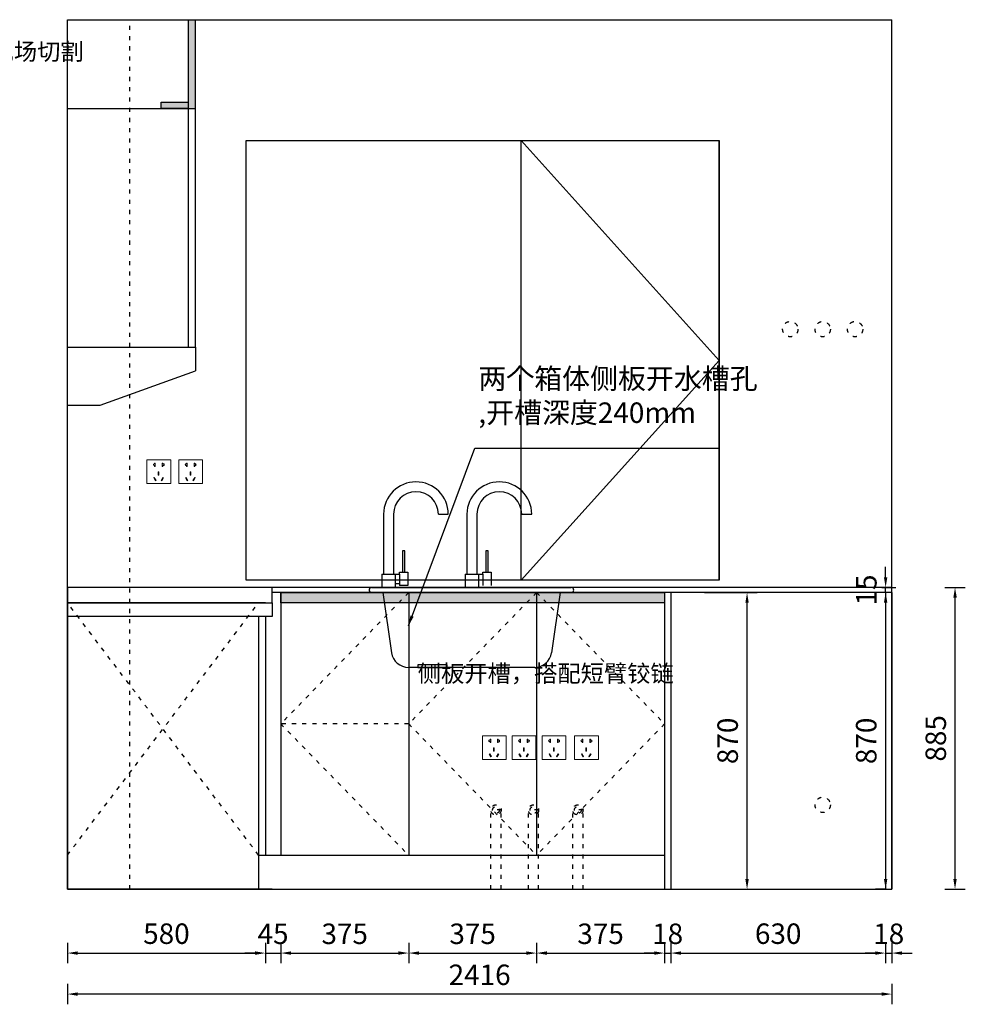
# Model space of a CAD drawing. Units: millimetres. Extents: x 92989 to 112792, y -9160 to 320.
# Drawn here: x 102721 to 105492, y -9160 to -6272 of the extents above; entities that cross this region are included whole.
import ezdxf

# ---------------------------------------------------------------- set-up
doc = ezdxf.new("R2010")
doc.units = ezdxf.units.MM
doc.linetypes.add('ACAD_ISO03W100', pattern=[30, 12, -18])
doc.layers.add('家具粗线', color=7, linetype='Continuous')
doc.styles.get("Standard").update_dxf_attribs({"font": 'simhei.ttf'})
doc.dimstyles.new('DIM-20', dxfattribs={"dimtxt": 70, "dimasz": 10, "dimexe": 1.25, "dimexo": 40, "dimtad": 1, "dimdec": 0, "dimtxsty": 'Standard', "dimcen": 2.5, "dimclrd": 142, "dimclre": 142, "dimadec": 0, "dimazin": 0, "dimtfac": 1, "dimtdec": 0, "dimtmove": 1, "dimatfit": 3, "dimfxl": 50, "dimarcsym": 0})

# ---------------------------------------------------------------- blocks, each defined once
blk = doc.blocks.new('55')
at = {"color": 1, "lineweight": 15}
for p, q in [((100047.6, -6542.4), (100117.2, -6542.4)), ((100117.2, -6542.4), (100047.6, -6542.4)), ((100047.6, -6542.4), (100117.2, -6542.4)), ((100117.2, -6542.4), (100047.6, -6542.4)), ((100047.6, -6611.9), (100047.6, -6542.4)), ((100047.6, -6542.4), (100117.2, -6542.4)), ((100117.2, -6542.4), (100117.2, -6611.9)), ((100064.1, -6562.2), (100055.5, -6567.2)), ((100055.5, -6567.2), (100056.5, -6568.9)), ((100056.5, -6568.9), (100065.1, -6563.9)), ((100065.1, -6563.9), (100064.1, -6562.2)), ((100072, -6575.3), (100072, -6577.3)), ((100082, -6575.3), (100072, -6575.3)), ((100072, -6577.3), (100082, -6577.3)), ((100082, -6577.3), (100082, -6575.3)), ((100100.9, -6564.8), (100097.4, -6564.8)), ((100097.4, -6564.8), (100097.4, -6566.8)), ((100097.4, -6566.8), (100107.3, -6566.8)), ((100107.3, -6564.8), (100104.7, -6564.8)), ((100107.3, -6566.8), (100107.3, -6564.8)), ((100047.6, -6611.9), (100117.2, -6611.9)), ((100117.2, -6611.9), (100047.6, -6611.9)), ((100055.5, -6585.5), (100056.5, -6583.7)), ((100064.1, -6590.4), (100055.5, -6585.5)), ((100056.5, -6583.7), (100065.1, -6588.7)), ((100065.1, -6588.7), (100064.1, -6590.4)), ((100107.3, -6586.8), (100097.4, -6586.8)), ((100097.4, -6586.8), (100097.4, -6588.8)), ((100097.4, -6588.8), (100101, -6588.8)), ((100104.1, -6588.8), (100107.3, -6588.8)), ((100107.3, -6588.8), (100107.3, -6586.8)), ((100047.6, -6635.8), (100117.2, -6635.8)), ((100117.2, -6635.8), (100047.6, -6635.8)), ((100047.6, -6635.8), (100117.2, -6635.8)), ((100117.2, -6635.8), (100047.6, -6635.8)), ((100047.6, -6705.4), (100047.6, -6635.8)), ((100047.6, -6635.8), (100117.2, -6635.8)), ((100117.2, -6635.8), (100117.2, -6705.4)), ((100064.1, -6655.6), (100055.5, -6660.6)), ((100055.5, -6660.6), (100056.5, -6662.3)), ((100056.5, -6662.3), (100065.1, -6657.4)), ((100065.1, -6657.4), (100064.1, -6655.6)), ((100072, -6668.8), (100072, -6670.8)), ((100082, -6668.8), (100072, -6668.8)), ((100082, -6670.8), (100082, -6668.8)), ((100100.9, -6658.3), (100097.4, -6658.3)), ((100097.4, -6658.3), (100097.4, -6660.2)), ((100097.4, -6660.2), (100107.3, -6660.2)), ((100107.3, -6658.3), (100104.7, -6658.3)), ((100107.3, -6660.2), (100107.3, -6658.3)), ((100055.5, -6678.9), (100056.5, -6677.2)), ((100064.1, -6683.9), (100055.5, -6678.9)), ((100056.5, -6677.2), (100065.1, -6682.2)), ((100065.1, -6682.2), (100064.1, -6683.9)), ((100072, -6670.8), (100082, -6670.8)), ((100107.3, -6680.3), (100097.4, -6680.3)), ((100097.4, -6680.3), (100097.4, -6682.3)), ((100097.4, -6682.3), (100101, -6682.3)), ((100104.1, -6682.3), (100107.3, -6682.3)), ((100107.3, -6682.3), (100107.3, -6680.3)), ((100047.6, -6705.4), (100117.2, -6705.4)), ((100117.2, -6705.4), (100047.6, -6705.4)), ((99237.6, -7525.4), (99307.2, -7525.4)), ((99307.2, -7525.4), (99237.6, -7525.4)), ((99237.6, -7525.4), (99307.2, -7525.4)), ((99307.2, -7525.4), (99237.6, -7525.4)), ((99237.6, -7594.9), (99237.6, -7525.4)), ((99237.6, -7525.4), (99307.2, -7525.4)), ((99307.2, -7525.4), (99307.2, -7594.9)), ((99254.1, -7545.2), (99245.5, -7550.2)), ((99245.5, -7550.2), (99246.5, -7551.9)), ((99246.5, -7551.9), (99255.1, -7546.9)), ((99255.1, -7546.9), (99254.1, -7545.2)), ((99262, -7558.3), (99262, -7560.3)), ((99272, -7558.3), (99262, -7558.3)), ((99262, -7560.3), (99272, -7560.3)), ((99272, -7560.3), (99272, -7558.3)), ((99290.9, -7547.8), (99287.4, -7547.8)), ((99287.4, -7547.8), (99287.4, -7549.8)), ((99287.4, -7549.8), (99297.3, -7549.8)), ((99297.3, -7547.8), (99294.7, -7547.8)), ((99297.3, -7549.8), (99297.3, -7547.8)), ((99245.5, -7568.5), (99246.5, -7566.7)), ((99254.1, -7573.4), (99245.5, -7568.5)), ((99246.5, -7566.7), (99255.1, -7571.7)), ((99255.1, -7571.7), (99254.1, -7573.4)), ((99297.3, -7569.8), (99287.4, -7569.8)), ((99287.4, -7569.8), (99287.4, -7571.8)), ((99287.4, -7571.8), (99291, -7571.8)), ((99294.1, -7571.8), (99297.3, -7571.8)), ((99297.3, -7571.8), (99297.3, -7569.8)), ((99237.6, -7594.9), (99307.2, -7594.9)), ((99307.2, -7594.9), (99237.6, -7594.9)), ((99237.6, -7612.5), (99307.2, -7612.5)), ((99307.2, -7612.5), (99237.6, -7612.5)), ((99237.6, -7612.5), (99307.2, -7612.5)), ((99307.2, -7612.5), (99237.6, -7612.5)), ((99237.6, -7682.1), (99237.6, -7612.5)), ((99237.6, -7612.5), (99307.2, -7612.5)), ((99307.2, -7612.5), (99307.2, -7682.1)), ((99254.1, -7632.4), (99245.5, -7637.4)), ((99245.5, -7637.4), (99246.5, -7639.1)), ((99246.5, -7639.1), (99255.1, -7634.1)), ((99255.1, -7634.1), (99254.1, -7632.4)), ((99262, -7645.5), (99262, -7647.5)), ((99272, -7645.5), (99262, -7645.5)), ((99262, -7647.5), (99272, -7647.5)), ((99272, -7647.5), (99272, -7645.5)), ((99290.9, -7635), (99287.4, -7635)), ((99287.4, -7635), (99287.4, -7637)), ((99287.4, -7637), (99297.3, -7637)), ((99297.3, -7635), (99294.7, -7635)), ((99297.3, -7637), (99297.3, -7635)), ((99245.5, -7655.7), (99246.5, -7653.9)), ((99254.1, -7660.6), (99245.5, -7655.7)), ((99246.5, -7653.9), (99255.1, -7658.9)), ((99255.1, -7658.9), (99254.1, -7660.6)), ((99297.3, -7657), (99287.4, -7657)), ((99287.4, -7657), (99287.4, -7659)), ((99287.4, -7659), (99291, -7659)), ((99294.1, -7659), (99297.3, -7659)), ((99297.3, -7659), (99297.3, -7657)), ((99237.6, -7682.1), (99307.2, -7682.1)), ((99307.2, -7682.1), (99237.6, -7682.1)), ((99237.6, -7701), (99307.2, -7701)), ((99307.2, -7701), (99237.6, -7701)), ((99237.6, -7701), (99307.2, -7701)), ((99307.2, -7701), (99237.6, -7701)), ((99237.6, -7770.5), (99237.6, -7701)), ((99237.6, -7701), (99307.2, -7701)), ((99307.2, -7701), (99307.2, -7770.5)), ((99254.1, -7720.8), (99245.5, -7725.8)), ((99245.5, -7725.8), (99246.5, -7727.5)), ((99246.5, -7727.5), (99255.1, -7722.5)), ((99255.1, -7722.5), (99254.1, -7720.8)), ((99262, -7733.9), (99262, -7735.9)), ((99272, -7733.9), (99262, -7733.9)), ((99262, -7735.9), (99272, -7735.9)), ((99272, -7735.9), (99272, -7733.9)), ((99290.9, -7723.4), (99287.4, -7723.4)), ((99287.4, -7723.4), (99287.4, -7725.4)), ((99287.4, -7725.4), (99297.3, -7725.4)), ((99297.3, -7723.4), (99294.7, -7723.4)), ((99297.3, -7725.4), (99297.3, -7723.4)), ((99245.5, -7744.1), (99246.5, -7742.4)), ((99254.1, -7749.1), (99245.5, -7744.1)), ((99246.5, -7742.4), (99255.1, -7747.3)), ((99255.1, -7747.3), (99254.1, -7749.1)), ((99297.3, -7745.5), (99287.4, -7745.5)), ((99287.4, -7745.5), (99287.4, -7747.4)), ((99287.4, -7747.4), (99291, -7747.4)), ((99294.1, -7747.4), (99297.3, -7747.4)), ((99297.3, -7747.4), (99297.3, -7745.5)), ((99237.6, -7770.5), (99307.2, -7770.5)), ((99307.2, -7770.5), (99237.6, -7770.5)), ((99237.6, -7795.8), (99307.2, -7795.8)), ((99307.2, -7795.8), (99237.6, -7795.8)), ((99237.6, -7795.8), (99307.2, -7795.8)), ((99307.2, -7795.8), (99237.6, -7795.8)), ((99237.6, -7865.4), (99237.6, -7795.8)), ((99237.6, -7795.8), (99307.2, -7795.8)), ((99307.2, -7795.8), (99307.2, -7865.4)), ((99254.1, -7815.6), (99245.5, -7820.6)), ((99245.5, -7820.6), (99246.5, -7822.3)), ((99246.5, -7822.3), (99255.1, -7817.4)), ((99255.1, -7817.4), (99254.1, -7815.6)), ((99290.9, -7818.3), (99287.4, -7818.3)), ((99287.4, -7818.3), (99287.4, -7820.2)), ((99287.4, -7820.2), (99297.3, -7820.2)), ((99297.3, -7818.3), (99294.7, -7818.3)), ((99297.3, -7820.2), (99297.3, -7818.3)), ((99245.5, -7838.9), (99246.5, -7837.2)), ((99254.1, -7843.9), (99245.5, -7838.9)), ((99246.5, -7837.2), (99255.1, -7842.2)), ((99255.1, -7842.2), (99254.1, -7843.9)), ((99262, -7828.8), (99262, -7830.8)), ((99272, -7828.8), (99262, -7828.8)), ((99262, -7830.8), (99272, -7830.8)), ((99272, -7830.8), (99272, -7828.8)), ((99297.3, -7840.3), (99287.4, -7840.3)), ((99287.4, -7840.3), (99287.4, -7842.3)), ((99287.4, -7842.3), (99291, -7842.3)), ((99294.1, -7842.3), (99297.3, -7842.3)), ((99297.3, -7842.3), (99297.3, -7840.3)), ((99237.6, -7865.4), (99307.2, -7865.4)), ((99307.2, -7865.4), (99237.6, -7865.4))]:
    blk.add_line(p, q, dxfattribs=at)
for centre, major_axis, start_param, end_param in [((100102.8, -6563.4), (1.67, 1.67), -1.440312, 3.011109), ((100102.5, -6590.6), (1.67, -1.67), 3.058115, 7.93746), ((100102.8, -6656.8), (1.67, 1.67), -1.440312, 3.011109), ((100102.5, -6684.1), (1.67, -1.67), 3.058115, 7.93746), ((99292.8, -7546.4), (1.67, 1.67), -1.440312, 3.011109), ((99292.5, -7573.6), (1.67, -1.67), 3.058115, 7.93746), ((99292.8, -7633.6), (1.67, 1.67), -1.440312, 3.011109), ((99292.5, -7660.8), (1.67, -1.67), 3.058115, 7.93746), ((99292.8, -7722), (1.67, 1.67), -1.440312, 3.011109), ((99292.5, -7749.3), (1.67, -1.67), 3.058115, 7.93746), ((99292.8, -7816.8), (1.67, 1.67), -1.440312, 3.011109), ((99292.5, -7844.1), (1.67, -1.67), 3.058115, 7.93746)]:
    blk.add_ellipse(centre, major_axis=major_axis, ratio=1, start_param=start_param, end_param=end_param, dxfattribs=at)
at = {"layer": '家具粗线', "color": 250}
for p, q in [((98857.6, -6309.4), (101407.6, -6309.4)), ((98857.6, -6309.4), (98857.6, -8725.4)), ((101407.6, -6309.4), (101407.6, -8725.4)), ((99763.6, -7639.4), (101053.6, -7639.4)), ((99763.6, -8219.4), (101053.6, -8219.4)), ((98857.6, -8725.4), (101407.6, -8725.4))]:
    blk.add_line(p, q, dxfattribs=at)
at = {"layer": '家具粗线', "color": 250, "linetype": 'ACAD_ISO03W100'}
for p, q in [((98857.6, -6492.4), (101407.6, -6492.4)), ((98857.6, -7550.4), (99090.1, -7550.4)), ((99090.1, -7580.4), (99090.1, -7550.4)), ((98857.6, -7580.4), (99090.1, -7580.4)), ((98857.6, -7660.4), (99090.1, -7660.4)), ((99090.1, -7690.4), (99090.1, -7660.4)), ((98857.6, -7690.4), (99090.1, -7690.4)), ((98857.6, -7790.4), (99090.1, -7790.4)), ((99090.1, -7820.4), (99090.1, -7790.4)), ((98857.6, -7820.4), (99090.1, -7820.4))]:
    blk.add_line(p, q, dxfattribs=at)
at = {"layer": '家具粗线', "color": 250}
blk.add_lwpolyline([(99763.6, -6833.4), (101053.6, -6833.4), (101053.6, -8219.4), (99763.6, -8219.4)], close=True, dxfattribs=at)
blk.add_lwpolyline([(101053.6, -7639.4), (100408.6, -8219.4), (99763.6, -7639.4)], dxfattribs=at)
at = {"layer": '家具粗线', "color": 250, "linetype": 'ACAD_ISO03W100'}
for centre, radius in [((99090.1, -7565.4), 15), ((99090.1, -7565.4), 10), ((99090.1, -7675.4), 15), ((99090.1, -7675.4), 10), ((99090.1, -7805.4), 15), ((99090.1, -7805.4), 10), ((100500.1, -8427.9), 22.5), ((99105.1, -8522.9), 22.5), ((100500.1, -8522.9), 22.5), ((100500.1, -8617.9), 22.5)]:
    blk.add_circle(centre, radius, dxfattribs=at)
blk = doc.blocks.new('*D56')
at = {"layer": 'Defpoints', "color": 0, "transparency": 16777216}
for p in [(104628.9, -7937.4), (105462.3, -7937.4), (104628.9, -8822.4)]:
    blk.add_point(p, dxfattribs=at)
at = {"layer": '家具粗线', "lineweight": -2, "transparency": 16777216}
for p, q in [((105432.3, -7937.4), (105492.3, -7937.4)), ((105432.3, -8822.4), (105492.3, -8822.4))]:
    blk.add_line(p, q, dxfattribs=at)
at = {"layer": '家具粗线', "color": 7, "lineweight": -2, "transparency": 16777216}
blk.add_line((105462.3, -8792.4), (105462.3, -7967.4), dxfattribs=at)
at = {"layer": '家具粗线', "color": 7, "transparency": 16777216}
for points in [[(105457.3, -7967.4), (105467.3, -7967.4), (105462.3, -7937.4)], [(105457.3, -8792.4), (105467.3, -8792.4), (105462.3, -8822.4)]]:
    blk.add_solid(points, dxfattribs=at)
at = {"layer": '家具粗线', "color": 0, "transparency": 16777216, "insert": (105413.6, -8379.9), "char_height": 60, "attachment_point": 5, "rotation": 90}
blk.add_mtext('885', dxfattribs=at)
blk = doc.blocks.new('*D57')
at = {"layer": 'Defpoints', "color": 0, "transparency": 16777216}
for p in [(105258.9, -7952.4), (105258.9, -8822.4), (105258.9, -8822.4)]:
    blk.add_point(p, dxfattribs=at)
at = {"layer": '家具粗线', "lineweight": -2, "transparency": 16777216}
for p, q in [((105258.9, -7952.4), (105228.9, -7952.4)), ((105258.9, -8822.4), (105228.9, -8822.4))]:
    blk.add_line(p, q, dxfattribs=at)
at = {"layer": '家具粗线', "color": 7, "lineweight": -2, "transparency": 16777216}
blk.add_line((105258.9, -7982.4), (105258.9, -8792.4), dxfattribs=at)
at = {"layer": '家具粗线', "color": 7, "transparency": 16777216}
for points in [[(105253.9, -7982.4), (105263.9, -7982.4), (105258.9, -7952.4)], [(105253.9, -8792.4), (105263.9, -8792.4), (105258.9, -8822.4)]]:
    blk.add_solid(points, dxfattribs=at)
at = {"layer": '家具粗线', "color": 0, "transparency": 16777216, "insert": (105209.8, -8387.4), "char_height": 60, "attachment_point": 5, "rotation": 90}
blk.add_mtext('870', dxfattribs=at)
blk = doc.blocks.new('*D58')
at = {"layer": 'Defpoints', "color": 0, "transparency": 16777216}
for p in [(105217.4, -7937.4), (105258.9, -7937.4), (105258.9, -7952.4)]:
    blk.add_point(p, dxfattribs=at)
at = {"layer": '家具粗线', "color": 7, "lineweight": -2, "transparency": 16777216}
for p, q in [((105258.9, -7907.4), (105258.9, -7877.4)), ((105258.9, -7952.4), (105258.9, -7937.4)), ((105258.9, -7982.4), (105258.9, -8012.4))]:
    blk.add_line(p, q, dxfattribs=at)
at = {"layer": '家具粗线', "lineweight": -2, "transparency": 16777216}
for p, q in [((105247.4, -7937.4), (105288.9, -7937.4)), ((105258.9, -7952.4), (105228.9, -7952.4))]:
    blk.add_line(p, q, dxfattribs=at)
at = {"layer": '家具粗线', "color": 7, "transparency": 16777216}
for points in [[(105253.9, -7907.4), (105263.9, -7907.4), (105258.9, -7937.4)], [(105253.9, -7982.4), (105263.9, -7982.4), (105258.9, -7952.4)]]:
    blk.add_solid(points, dxfattribs=at)
at = {"layer": '家具粗线', "color": 0, "transparency": 16777216, "insert": (105210.1, -7944.9), "char_height": 60, "attachment_point": 5, "rotation": 90}
blk.add_mtext('15', dxfattribs=at)
blk = doc.blocks.new('*D59')
at = {"layer": 'Defpoints', "color": 0, "transparency": 16777216}
for p in [(103440.9, -8722.4), (102860.9, -8822.4), (103440.9, -9009.7)]:
    blk.add_point(p, dxfattribs=at)
at = {"layer": '家具粗线', "lineweight": -2, "transparency": 16777216}
for p, q in [((102860.9, -8979.7), (102860.9, -9039.7)), ((103440.9, -8979.7), (103440.9, -9039.7))]:
    blk.add_line(p, q, dxfattribs=at)
at = {"layer": '家具粗线', "color": 7, "lineweight": -2, "transparency": 16777216}
blk.add_line((102890.9, -9009.7), (103410.9, -9009.7), dxfattribs=at)
at = {"layer": '家具粗线', "color": 7, "transparency": 16777216}
for points in [[(102890.9, -9004.7), (102890.9, -9014.7), (102860.9, -9009.7)], [(103410.9, -9004.7), (103410.9, -9014.7), (103440.9, -9009.7)]]:
    blk.add_solid(points, dxfattribs=at)
at = {"layer": '家具粗线', "color": 0, "transparency": 16777216, "insert": (103150.9, -8960.6), "char_height": 60, "attachment_point": 5}
blk.add_mtext('580', dxfattribs=at)
blk = doc.blocks.new('*D60')
at = {"layer": 'Defpoints', "color": 0, "transparency": 16777216}
for p in [(103440.9, -8722.4), (103485.9, -8722.4), (103485.9, -9009.7)]:
    blk.add_point(p, dxfattribs=at)
at = {"layer": '家具粗线', "lineweight": -2, "transparency": 16777216}
for p, q in [((103440.9, -8979.7), (103440.9, -9039.7)), ((103485.9, -8979.7), (103485.9, -9039.7))]:
    blk.add_line(p, q, dxfattribs=at)
at = {"layer": '家具粗线', "color": 7, "lineweight": -2, "transparency": 16777216}
for p, q in [((103410.9, -9009.7), (103380.9, -9009.7)), ((103440.9, -9009.7), (103485.9, -9009.7)), ((103515.9, -9009.7), (103545.9, -9009.7))]:
    blk.add_line(p, q, dxfattribs=at)
at = {"layer": '家具粗线', "color": 7, "transparency": 16777216}
for points in [[(103410.9, -9004.7), (103410.9, -9014.7), (103440.9, -9009.7)], [(103515.9, -9004.7), (103515.9, -9014.7), (103485.9, -9009.7)]]:
    blk.add_solid(points, dxfattribs=at)
at = {"layer": '家具粗线', "color": 0, "transparency": 16777216, "insert": (103463.4, -8960.9), "char_height": 60, "attachment_point": 5}
blk.add_mtext('45', dxfattribs=at)
blk = doc.blocks.new('*D61')
at = {"layer": 'Defpoints', "color": 0, "transparency": 16777216}
for p in [(103485.9, -8722.4), (103860.9, -8722.4), (103860.9, -9009.7)]:
    blk.add_point(p, dxfattribs=at)
at = {"layer": '家具粗线', "lineweight": -2, "transparency": 16777216}
for p, q in [((103485.9, -8979.7), (103485.9, -9039.7)), ((103860.9, -8979.7), (103860.9, -9039.7))]:
    blk.add_line(p, q, dxfattribs=at)
at = {"layer": '家具粗线', "color": 7, "lineweight": -2, "transparency": 16777216}
blk.add_line((103515.9, -9009.7), (103830.9, -9009.7), dxfattribs=at)
at = {"layer": '家具粗线', "color": 7, "transparency": 16777216}
for points in [[(103515.9, -9004.7), (103515.9, -9014.7), (103485.9, -9009.7)], [(103830.9, -9004.7), (103830.9, -9014.7), (103860.9, -9009.7)]]:
    blk.add_solid(points, dxfattribs=at)
at = {"layer": '家具粗线', "color": 0, "transparency": 16777216, "insert": (103673.4, -8960.9), "char_height": 60, "attachment_point": 5}
blk.add_mtext('375', dxfattribs=at)
blk = doc.blocks.new('*D62')
at = {"layer": 'Defpoints', "color": 0, "transparency": 16777216}
for p in [(103860.9, -8722.4), (104235.9, -8722.4), (104235.9, -9009.7)]:
    blk.add_point(p, dxfattribs=at)
at = {"layer": '家具粗线', "lineweight": -2, "transparency": 16777216}
for p, q in [((103860.9, -8979.7), (103860.9, -9039.7)), ((104235.9, -8979.7), (104235.9, -9039.7))]:
    blk.add_line(p, q, dxfattribs=at)
at = {"layer": '家具粗线', "color": 7, "lineweight": -2, "transparency": 16777216}
blk.add_line((103890.9, -9009.7), (104205.9, -9009.7), dxfattribs=at)
at = {"layer": '家具粗线', "color": 7, "transparency": 16777216}
for points in [[(103890.9, -9004.7), (103890.9, -9014.7), (103860.9, -9009.7)], [(104205.9, -9004.7), (104205.9, -9014.7), (104235.9, -9009.7)]]:
    blk.add_solid(points, dxfattribs=at)
at = {"layer": '家具粗线', "color": 0, "transparency": 16777216, "insert": (104048.4, -8960.9), "char_height": 60, "attachment_point": 5}
blk.add_mtext('375', dxfattribs=at)
blk = doc.blocks.new('*D63')
at = {"layer": 'Defpoints', "color": 0, "transparency": 16777216}
for p in [(104235.9, -8722.4), (104610.9, -8822.4), (104610.9, -9009.7)]:
    blk.add_point(p, dxfattribs=at)
at = {"layer": '家具粗线', "lineweight": -2, "transparency": 16777216}
for p, q in [((104235.9, -8979.7), (104235.9, -9039.7)), ((104610.9, -8979.7), (104610.9, -9039.7))]:
    blk.add_line(p, q, dxfattribs=at)
at = {"layer": '家具粗线', "color": 7, "lineweight": -2, "transparency": 16777216}
blk.add_line((104265.9, -9009.7), (104580.9, -9009.7), dxfattribs=at)
at = {"layer": '家具粗线', "color": 7, "transparency": 16777216}
for points in [[(104265.9, -9004.7), (104265.9, -9014.7), (104235.9, -9009.7)], [(104580.9, -9004.7), (104580.9, -9014.7), (104610.9, -9009.7)]]:
    blk.add_solid(points, dxfattribs=at)
at = {"layer": '家具粗线', "color": 0, "transparency": 16777216, "insert": (104423.4, -8960.9), "char_height": 60, "attachment_point": 5}
blk.add_mtext('375', dxfattribs=at)
blk = doc.blocks.new('*D64')
at = {"layer": 'Defpoints', "color": 0, "transparency": 16777216}
for p in [(104610.9, -8822.4), (104628.9, -8822.4), (104628.9, -9009.7)]:
    blk.add_point(p, dxfattribs=at)
at = {"layer": '家具粗线', "lineweight": -2, "transparency": 16777216}
for p, q in [((104610.9, -8979.7), (104610.9, -9039.7)), ((104628.9, -8979.7), (104628.9, -9039.7))]:
    blk.add_line(p, q, dxfattribs=at)
at = {"layer": '家具粗线', "color": 7, "lineweight": -2, "transparency": 16777216}
for p, q in [((104580.9, -9009.7), (104550.9, -9009.7)), ((104610.9, -9009.7), (104628.9, -9009.7)), ((104658.9, -9009.7), (104688.9, -9009.7))]:
    blk.add_line(p, q, dxfattribs=at)
at = {"layer": '家具粗线', "color": 7, "transparency": 16777216}
for points in [[(104580.9, -9004.7), (104580.9, -9014.7), (104610.9, -9009.7)], [(104658.9, -9004.7), (104658.9, -9014.7), (104628.9, -9009.7)]]:
    blk.add_solid(points, dxfattribs=at)
at = {"layer": '家具粗线', "color": 0, "transparency": 16777216, "insert": (104619.9, -8960.9), "char_height": 60, "attachment_point": 5}
blk.add_mtext('18', dxfattribs=at)
blk = doc.blocks.new('*D65')
at = {"layer": 'Defpoints', "color": 0, "transparency": 16777216}
for p in [(104628.9, -8822.4), (105258.9, -8822.4), (105258.9, -9009.7)]:
    blk.add_point(p, dxfattribs=at)
at = {"layer": '家具粗线', "lineweight": -2, "transparency": 16777216}
for p, q in [((104628.9, -8979.7), (104628.9, -9039.7)), ((105258.9, -8979.7), (105258.9, -9039.7))]:
    blk.add_line(p, q, dxfattribs=at)
at = {"layer": '家具粗线', "color": 7, "lineweight": -2, "transparency": 16777216}
blk.add_line((104658.9, -9009.7), (105228.9, -9009.7), dxfattribs=at)
at = {"layer": '家具粗线', "color": 7, "transparency": 16777216}
for points in [[(104658.9, -9004.7), (104658.9, -9014.7), (104628.9, -9009.7)], [(105228.9, -9004.7), (105228.9, -9014.7), (105258.9, -9009.7)]]:
    blk.add_solid(points, dxfattribs=at)
at = {"layer": '家具粗线', "color": 0, "transparency": 16777216, "insert": (104943.9, -8960.6), "char_height": 60, "attachment_point": 5}
blk.add_mtext('630', dxfattribs=at)
blk = doc.blocks.new('*D66')
at = {"layer": 'Defpoints', "color": 0, "transparency": 16777216}
for p in [(105258.9, -8822.4), (105276.9, -8822.4), (105276.9, -9009.7)]:
    blk.add_point(p, dxfattribs=at)
at = {"layer": '家具粗线', "lineweight": -2, "transparency": 16777216}
for p, q in [((105258.9, -8979.7), (105258.9, -9039.7)), ((105276.9, -8979.7), (105276.9, -9039.7))]:
    blk.add_line(p, q, dxfattribs=at)
at = {"layer": '家具粗线', "color": 7, "lineweight": -2, "transparency": 16777216}
for p, q in [((105228.9, -9009.7), (105198.9, -9009.7)), ((105258.9, -9009.7), (105276.9, -9009.7)), ((105306.9, -9009.7), (105336.9, -9009.7))]:
    blk.add_line(p, q, dxfattribs=at)
at = {"layer": '家具粗线', "color": 7, "transparency": 16777216}
for points in [[(105228.9, -9004.7), (105228.9, -9014.7), (105258.9, -9009.7)], [(105306.9, -9004.7), (105306.9, -9014.7), (105276.9, -9009.7)]]:
    blk.add_solid(points, dxfattribs=at)
at = {"layer": '家具粗线', "color": 0, "transparency": 16777216, "insert": (105267.9, -8960.9), "char_height": 60, "attachment_point": 5}
blk.add_mtext('18', dxfattribs=at)
blk = doc.blocks.new('*D67')
at = {"layer": 'Defpoints', "color": 0, "transparency": 16777216}
for p in [(102860.9, -8822.4), (105276.9, -8822.4), (102860.9, -9129.9)]:
    blk.add_point(p, dxfattribs=at)
at = {"layer": '家具粗线', "lineweight": -2, "transparency": 16777216}
for p, q in [((102860.9, -9099.9), (102860.9, -9159.9)), ((105276.9, -9099.9), (105276.9, -9159.9))]:
    blk.add_line(p, q, dxfattribs=at)
at = {"layer": '家具粗线', "color": 7, "lineweight": -2, "transparency": 16777216}
blk.add_line((105246.9, -9129.9), (102890.9, -9129.9), dxfattribs=at)
at = {"layer": '家具粗线', "color": 7, "transparency": 16777216}
for points in [[(102890.9, -9124.9), (102890.9, -9134.9), (102860.9, -9129.9)], [(105246.9, -9124.9), (105246.9, -9134.9), (105276.9, -9129.9)]]:
    blk.add_solid(points, dxfattribs=at)
at = {"layer": '家具粗线', "color": 0, "transparency": 16777216, "insert": (104068.9, -9081.2), "char_height": 60, "attachment_point": 5}
blk.add_mtext('2416', dxfattribs=at)
blk = doc.blocks.new('ghrtewte4w')
at = {"color": 251}
for p, q in [((16530.8, 90692.3), (16530.8, 90516.5)), ((16559.9, 90692.3), (16559.9, 90516.5)), ((16691.2, 90692.3), (16720.4, 90692.3)), ((16775.1, 90692.3), (16775.1, 90516.5)), ((16804.3, 90692.3), (16804.3, 90516.5)), ((16935.6, 90692.3), (16964.7, 90692.3)), ((16525.8, 90516.5), (16564.9, 90516.5)), ((16525.8, 90516.5), (16525.8, 90477.4)), ((16564.9, 90516.5), (16564.9, 90477.4)), ((16564.9, 90516.5), (16577.4, 90516.5)), ((16577.4, 90516.5), (16577.4, 90522.2)), ((16577.4, 90522.2), (16601.8, 90522.2)), ((16577.4, 90516.5), (16577.4, 90483.4)), ((16601.8, 90522.2), (16601.8, 90483.4)), ((16770.1, 90516.5), (16809.3, 90516.5)), ((16770.1, 90516.5), (16770.1, 90477.4)), ((16809.3, 90516.5), (16809.3, 90477.4)), ((16809.3, 90516.5), (16821.7, 90516.5)), ((16821.7, 90516.5), (16821.7, 90522.2)), ((16821.7, 90522.2), (16846.1, 90522.2)), ((16821.7, 90516.5), (16821.7, 90483.4)), ((16846.1, 90522.2), (16846.1, 90483.4)), ((16495.7, 90477.4), (17080.7, 90477.4)), ((16577.4, 90487.6), (16564.9, 90487.6)), ((16601.8, 90483.4), (16577.4, 90483.4)), ((16495.7, 90462.4), (17080.7, 90462.4)), ((16528.6, 90462.4), (16554.2, 90285.9)), ((17048.5, 90462.4), (17023, 90285.9)), ((16973.5, 90243), (16603.6, 90243)), ((16716.9, 90250.1), (16630.8, 90250.1)), ((16630.8, 90250.1), (16630.8, 90242.3)), ((16630.8, 90242.3), (16716.9, 90242.3)), ((16716.9, 90242.3), (16716.9, 90250.1))]:
    blk.add_line(p, q, dxfattribs=at)
for points in [[(16586.3, 90522.2), (16592.9, 90522.2), (16592.9, 90584.5), (16586.3, 90584.5)], [(16830.6, 90522.2), (16837.2, 90522.2), (16837.2, 90584.5), (16830.6, 90584.5)]]:
    blk.add_lwpolyline(points, close=True, dxfattribs=at)
for centre, radius, start, end in [((16625.6, 90692.3), 94.8, 0, 180), ((16869.9, 90692.3), 94.8, 0, 180), ((16625.6, 90692.3), 65.7, 0, 180), ((16869.9, 90692.3), 65.7, 0, 180), ((16495.7, 90469.9), 7.5, 90, 270), ((17080.7, 90469.9), 7.5, 270, 90), ((16603.6, 90293), 50, 188.2338, 270), ((16973.5, 90293), 50, 270, 351.7662)]:
    blk.add_arc(centre, radius, start, end, dxfattribs=at)
blk = doc.blocks.new('*D68')
at = {"layer": 'Defpoints', "color": 0, "transparency": 16777216}
for p in [(104698, -7952.4), (104852.7, -7952.4), (104698, -8822.4)]:
    blk.add_point(p, dxfattribs=at)
at = {"layer": '家具粗线', "lineweight": -2, "transparency": 16777216}
for p, q in [((104728, -7952.4), (104882.7, -7952.4)), ((104728, -8822.4), (104882.7, -8822.4))]:
    blk.add_line(p, q, dxfattribs=at)
at = {"layer": '家具粗线', "color": 7, "lineweight": -2, "transparency": 16777216}
blk.add_line((104852.7, -8792.4), (104852.7, -7982.4), dxfattribs=at)
at = {"layer": '家具粗线', "color": 7, "transparency": 16777216}
for points in [[(104847.7, -7982.4), (104857.7, -7982.4), (104852.7, -7952.4)], [(104847.7, -8792.4), (104857.7, -8792.4), (104852.7, -8822.4)]]:
    blk.add_solid(points, dxfattribs=at)
at = {"layer": '家具粗线', "color": 0, "transparency": 16777216, "insert": (104803.6, -8387.4), "char_height": 60, "attachment_point": 5, "rotation": 90}
blk.add_mtext('870', dxfattribs=at)

msp = doc.modelspace()

# ---------------------------------------------------------------- hatches: boundary and pattern name
at = {"layer": '家具粗线'}
h = msp.add_hatch(color=250, dxfattribs=at)
h.paths.add_polyline_path([(103215.9, -6514.4), (103135.9, -6514.4), (103135.9, -6532.4), (103215.9, -6532.4)])
h.paths.add_polyline_path([(103235.9, -6272.4), (103215.9, -6272.4), (103215.9, -6532.4), (103235.9, -6532.4)])
h = msp.add_hatch(dxfattribs=at)
h.set_pattern_fill('GRAVEL', color=5, angle=90, style=0)
h.set_pattern_definition([(318.0128, (104585.4837, -7964.0675), (228.600281, -203.2001727), [3.4172, -338.305]), (274.9697, (104588.0237, -7966.3535), (-25.3998208, 304.8004931), [5.86405, -580.54]), (222.5104, (104588.5317, -7972.1955), (279.400273, 253.9998152), [4.1348, -409.347]), (357.2737, (104594.8817, -7982.1015), (-507.9998365, 25.3998897), [5.34005, -528.664]), (22.8337, (104600.2157, -7982.3555), (-304.8001733, -127.0003606), [5.23634, -518.398]), (87.2737, (104605.0417, -7980.3235), (-25.3998897, -507.9998365), [5.34005, -528.664]), (127.6942, (104605.2957, -7974.9895), (253.9997736, -330.2002086), [7.06194, -699.131]), (162.2553, (104600.9777, -7969.4015), (-558.8001621, 177.80035565), [6.6672, -660.053]), (211.4296, (104594.6277, -7967.3695), (-330.1996116, -203.2000524), [5.35813, -530.455]), (265.2364, (104590.0557, -7970.1635), (25.3997616, 279.3997805), [6.11713, -299.739]), (312.3974, (104589.5477, -7976.2595), (279.3996365, -304.8000092), [7.91078, -783.168]), (228.8141, (104595.1357, -7956.9555), (-152.3997656, -177.7998867), [2.70005, -267.306]), (261.4692, (104593.3577, -7958.9875), (50.800128, 330.199496), [5.13682, -508.546]), (315, (104592.596, -7964.068), (25.39998, -7e-15), [3.5921, -32.3289]), (293.1986, (104589.5477, -7965.8455), (-50.800223, 127.000428), [1.9344, -191.506]), (21.8014, (104590.3097, -7967.6235), (-76.20005, -25.400018), [2.73566, -134.048]), (120.9638, (104592.8497, -7966.6075), (-50.80004, 76.19992), [4.4432, -143.663]), (251.5651, (104590.564, -7962.7975), (25.39996, 50.800023), [3.21287, -77.109]), (106.3895, (104590.3097, -7982.3555), (-76.1998415, 254.0001401), [4.5009, -445.588]), (160.3462, (104589.0397, -7978.0375), (279.399605, -101.599717), [3.776, -373.822]), (23.1986, (104585.4837, -7962.7975), (-127.000428, -50.800223), [3.8688, -189.572]), (73.6105, (104589.0397, -7961.2735), (-76.1998415, -254.0001401), [4.5009, -445.588]), (69.444, (104606.0577, -7982.3555), (-50.799938, -127.000158), [4.34035, -212.677]), (24.7751, (104607.5817, -7978.2915), (-279.3998703, -126.999704), [3.6367, -360.036]), (156.8014, (104610.8837, -7962.5435), (-127.000428, 50.800223), [3.8688, -189.572]), (107.354, (104607.3277, -7961.0195), (101.5998468, -330.2000178), [4.25783, -421.524]), (159.444, (104610.8837, -7974.9895), (127.000158, -50.799938), [2.1702, -214.848]), (191.3099, (104610.8837, -7964.0675), (-101.599675, -25.399875), [1.29515, -128.22]), (255.9638, (104609.614, -7964.3215), (25.399956, 76.200054), [5.23634, -99.4905]), (276.009, (104608.3437, -7969.4015), (-25.3999407, 253.9996254), [4.85267, -480.414]), (33.6901, (104595.136, -7966.6075), (-50.79995, -25.40001), [3.66324, -87.9178]), (83.1572, (104598.1837, -7964.5755), (50.8002275, 431.8001786), [6.39557, -633.16]), (150.9454, (104598.9457, -7958.2255), (177.799576, -101.5997637), [2.6151, -258.894]), (180, (104596.66, -7956.956), (-25.4, -25.4), [1.524, -23.876]), (210.2564, (104607.5817, -7969.9095), (177.7999103, 101.5997847), [3.52867, -349.339]), (138.0128, (104604.5337, -7971.6875), (-228.600281, 203.2001727), [6.83443, -334.888]), (90, (104599.454, -7967.116), (-25.4, 25.4), [6.604, -18.796]), (55.3048, (104599.4537, -7960.5115), (-177.800017, -253.99956), [4.0161, -397.593]), (344.0546, (104601.7397, -7957.2095), (101.600242, -25.400065), [3.6983, -181.217]), (297.646, (104605.2957, -7958.2255), (254.0001597, -482.5998305), [6.02145, -596.125]), (265.4261, (104608.0897, -7963.5595), (-25.3998771, -330.20007605), [6.3703, -630.658]), (265.4261, (104608.0897, -7963.5595), (-25.3998771, -330.20007605), [6.3703, -630.658])])
h.paths.add_polyline_path([(103485.9, -7982.4), (103485.9, -7952.4), (104610.9, -7952.4), (104610.9, -7982.4)])

# ---------------------------------------------------------------- linework, layer by layer
at = {"layer": '家具粗线', "color": 0}
for p, q in [((103215.9, -7232.4), (103215.9, -6272.4)), ((103235.9, -7232.4), (103235.9, -6272.4)), ((103135.9, -6532.4), (103135.9, -6514.4)), ((103135.9, -6514.4), (103215.9, -6514.4)), ((102860.9, -6532.4), (103235.9, -6532.4)), ((103215.9, -6532.4), (103135.9, -6532.4)), ((102860.9, -7232.4), (103235.9, -7232.4)), ((103235.9, -7232.4), (103235.9, -7302.4)), ((102956.5, -7402.4), (103235.9, -7302.4)), ((102860.9, -7402.4), (102956.5, -7402.4)), ((105276.9, -7937.4), (102860.9, -7937.4)), ((102860.9, -7937.4), (102860.9, -8822.4)), ((103460.9, -7952.4), (103460.9, -7937.4)), ((105276.9, -7952.4), (103460.9, -7952.4)), ((103460.9, -7982.4), (103460.9, -7952.4)), ((103485.9, -7952.4), (103485.9, -8722.4)), ((103860.9, -7952.4), (103860.9, -8722.4)), ((104235.9, -7952.4), (104235.9, -8722.4)), ((104610.9, -7952.4), (104610.9, -8822.4)), ((104628.9, -7952.4), (104628.9, -8822.4)), ((105258.9, -7952.4), (105258.9, -8822.4)), ((105276.9, -7952.4), (105276.9, -8822.4)), ((103440.9, -7982.4), (102860.9, -7982.4)), ((102860.9, -7982.4), (103460.9, -7982.4)), ((103440.9, -7982.4), (103460.9, -7982.4)), ((103460.9, -7982.4), (103460.9, -8022.4)), ((104610.9, -7982.4), (103485.9, -7982.4)), ((103460.9, -8022.4), (102860.9, -8022.4)), ((103420.9, -8022.4), (103420.9, -8822.4)), ((103440.9, -8022.4), (103440.9, -8722.4)), ((103420.9, -8722.4), (104610.9, -8722.4)), ((103460.9, -8822.4), (102860.9, -8822.4)), ((103440.9, -8822.4), (104610.9, -8822.4))]:
    msp.add_line(p, q, dxfattribs=at)
at = {"layer": '家具粗线', "color": 250, "linetype": 'ACAD_ISO03W100'}
for p, q in [((103420.9, -8722.4), (102860.9, -7982.4)), ((102860.9, -8722.4), (103420.9, -7982.4)), ((103860.9, -8337.4), (103485.9, -8337.4))]:
    msp.add_line(p, q, dxfattribs=at)
for points in [[(103860.9, -7952.4), (103485.9, -8337.4), (103860.9, -8722.4)], [(104235.9, -7952.4), (103860.9, -8337.4), (104235.9, -8722.4)], [(104235.9, -7952.4), (104610.9, -8337.4), (104235.9, -8722.4)]]:
    msp.add_lwpolyline(points, dxfattribs=at)
at = {"layer": '家具粗线', "color": 0}
msp.add_lwpolyline([(103485.9, -7982.4), (103485.9, -7952.4), (104610.9, -7952.4), (104610.9, -7982.4)], close=True, dxfattribs=at)

# ---------------------------------------------------------------- block references
msp.add_blockref('ghrtewte4w', (87256.7, -98414.8))
at = {"layer": '家具粗线', "color": 0, "rotation": 90}
msp.add_blockref('55', (96551.5, -107680), dxfattribs=at)

# ---------------------------------------------------------------- texts
at = {"layer": '家具粗线', "color": 250, "attachment_point": 1}
for s, insert, char_height, width in [('切角柜，底板保留，现场切割', (102021.7, -6340.8), 50, 576.167), ('两个箱体侧板开水槽孔 ,开槽深度240mm', (104065.2, -7294.9), 60, 679.413), ('侧板开槽，搭配短臂铰链', (103887.5, -8164.7), 50, 341.913)]:
    msp.add_mtext(s, dxfattribs=dict(at, insert=insert, char_height=char_height, width=width))

# ---------------------------------------------------------------- dimensions: what is measured, and where the dimension line sits
at = {"layer": '家具粗线', "color": 0}
for base, p1, p2, override, picture, middle in [((105258.9, -7937.4), (105258.9, -7952.4), (105217.4, -7937.4), {"dimscale": 30, "dimtxt": 2, "dimasz": 1, "dimexe": 1, "dimexo": 1, "dimcen": 1, "dimclrd": 7, "dimclre": 256, "dimtix": 1, "dimfxl": 1, "dimfxlon": 1, "dimtfillclr": 8, "dimarcsym": 1}, '*D58', (105210.1, -7944.9)), ((105462.3, -7937.4), (104628.9, -8822.4), (104628.9, -7937.4), {"dimscale": 30, "dimtxt": 2, "dimasz": 1, "dimexe": 1, "dimexo": 1, "dimcen": 1, "dimclrd": 7, "dimclre": 256, "dimtix": 1, "dimfxl": 1, "dimfxlon": 1, "dimtfillclr": 8, "dimarcsym": 1}, '*D56', (105413.6, -8379.9)), ((104852.7, -7952.4), (104698, -8822.4), (104698, -7952.4), {"dimscale": 30, "dimtxt": 2, "dimasz": 1, "dimexe": 1, "dimexo": 1, "dimcen": 1, "dimclrd": 7, "dimclre": 256, "dimtix": 1, "dimfxlon": 1, "dimtfillclr": 8, "dimarcsym": 1}, '*D68', (104803.6, -8387.4)), ((105258.9, -8822.4), (105258.9, -7952.4), (105258.9, -8822.4), {"dimscale": 30, "dimtxt": 2, "dimasz": 1, "dimexe": 1, "dimexo": 1, "dimcen": 1, "dimclrd": 7, "dimclre": 256, "dimtix": 1, "dimfxl": 1, "dimfxlon": 1, "dimtfillclr": 8, "dimarcsym": 1}, '*D57', (105209.8, -8387.4))]:
    dim = msp.add_linear_dim(base=base, p1=p1, p2=p2, angle=90, dimstyle='DIM-20', override=override, dxfattribs=at)
    dim.commit()
    dim.dimension.update_dxf_attribs({"geometry": picture, "text_midpoint": middle})
for base, p1, p2, picture, middle in [((103440.9, -9009.7), (102860.9, -8822.4), (103440.9, -8722.4), '*D59', (103150.9, -8960.6)), ((103485.9, -9009.7), (103440.9, -8722.4), (103485.9, -8722.4), '*D60', (103463.4, -8960.9)), ((103860.9, -9009.7), (103485.9, -8722.4), (103860.9, -8722.4), '*D61', (103673.4, -8960.9)), ((104235.9, -9009.7), (103860.9, -8722.4), (104235.9, -8722.4), '*D62', (104048.4, -8960.9)), ((104610.9, -9009.7), (104235.9, -8722.4), (104610.9, -8822.4), '*D63', (104423.4, -8960.9)), ((102860.9, -9129.9), (105276.9, -8822.4), (102860.9, -8822.4), '*D67', (104068.9, -9081.2)), ((104628.9, -9009.7), (104610.9, -8822.4), (104628.9, -8822.4), '*D64', (104619.9, -8960.9)), ((105258.9, -9009.7), (104628.9, -8822.4), (105258.9, -8822.4), '*D65', (104943.9, -8960.6)), ((105276.9, -9009.7), (105258.9, -8822.4), (105276.9, -8822.4), '*D66', (105267.9, -8960.9))]:
    dim = msp.add_linear_dim(base=base, p1=p1, p2=p2, dimstyle='DIM-20', override={"dimscale": 30, "dimtxt": 2, "dimasz": 1, "dimexe": 1, "dimexo": 1, "dimcen": 1, "dimclrd": 7, "dimclre": 256, "dimtix": 1, "dimfxl": 1, "dimfxlon": 1, "dimtfillclr": 8, "dimarcsym": 1}, dxfattribs=at)
    dim.commit()
    dim.dimension.update_dxf_attribs({"geometry": picture, "text_midpoint": middle})

# ---------------------------------------------------------------- leaders
msp.add_leader([(103860.3, -8049.7), (104054.6, -7529), (104770.9, -7529)], dimstyle='DIM-20', override={"dimscale": 30, "dimtxt": 2, "dimasz": 1, "dimexe": 1, "dimexo": 1, "dimgap": 0.625, "dimtad": 0, "dimcen": 1, "dimclrd": 7, "dimclre": 256, "dimtix": 1, "dimfxlon": 1, "dimtfillclr": 8, "dimarcsym": 1}, dxfattribs=at)

doc.saveas('drawing.dxf')
